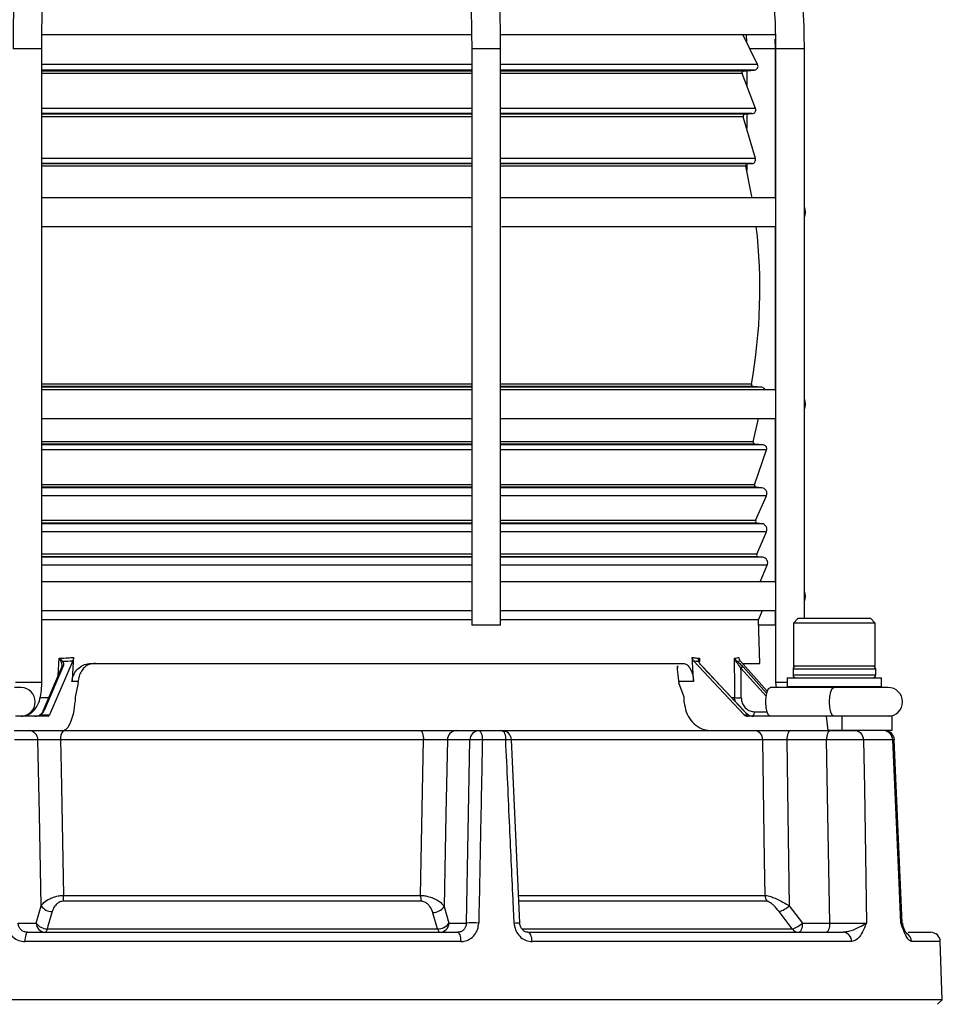
# Model space of a CAD drawing. Units: millimetres. Extents: x 5 to 836, y 5 to 589.
# Drawn here: x 336 to 384, y 178 to 230 of the extents above; entities that cross this region are included whole.
import ezdxf

# ---------------------------------------------------------------- set-up
doc = ezdxf.new("R2010")
doc.units = ezdxf.units.MM
doc.header["$PDSIZE"] = -1
doc.layers.add('DIMENSIONS', color=7, linetype='Continuous')
doc.styles.add('SLDTEXTSTYLE1', font='GOTHIC.TTF', dxfattribs={"width": 0.913})
doc.dimstyles.new('SLDDIMSTYLE1', dxfattribs={"dimtxt": 5.291667, "dimasz": 5.291667, "dimexe": 0, "dimexo": 0.0625, "dimgap": 1.322917, "dimtad": 1, "dimdec": 1, "dimlfac": 2, "dimrnd": 1e-09, "dimzin": 4, "dimdsep": 46, "dimtxsty": 'SLDTEXTSTYLE1', "dimsah": 1, "dimcen": 0.09, "dimadec": 0, "dimazin": 1, "dimtfac": 1, "dimtdec": 1, "dimtofl": 0, "dimtmove": 0, "dimatfit": 3, "dimfxl": 1, "dimfrac": 2, "dimtolj": 1, "dimtzin": 12, "dimarcsym": 0})

# ---------------------------------------------------------------- blocks, each defined once
blk = doc.blocks.new('_D_1')
at = {"layer": 'Defpoints', "color": 0}
for p in [(341.704, 259.536), (266.852, 117.051), (279.352, 117.051)]:
    blk.add_point(p, dxfattribs=at)
at = {"layer": 'DIMENSIONS', "color": 0, "lineweight": -2}
for p, q in [((341.641, 259.536), (266.852, 259.536)), ((266.852, 254.244), (266.852, 122.342)), ((279.289, 117.051), (266.852, 117.051))]:
    blk.add_line(p, q, dxfattribs=at)
at = {"layer": 'DIMENSIONS', "color": 0}
for points in [[(267.734, 254.244), (265.97, 254.244), (266.852, 259.536)], [(265.97, 122.342), (267.734, 122.342), (266.852, 117.051)]]:
    blk.add_solid(points, dxfattribs=at)
at = {"layer": 'DIMENSIONS', "color": 0, "insert": (258.671, 188.293), "char_height": 5.29167, "attachment_point": 2, "rotation": 90, "style": 'SLDTEXTSTYLE1'}
blk.add_mtext('\\A1;285.0 [11.22]', dxfattribs=at)

msp = doc.modelspace()

# ---------------------------------------------------------------- linework, layer by layer
at = {"color": 0, "linetype": 'Continuous', "lineweight": 25}
for p, q in [((337.478, 228.801), (359.866, 228.801)), ((361.39, 228.801), (375.674, 228.801)), ((374.732, 227.237), (373.961, 228.801)), ((374.143, 228.801), (374.153, 228.411)), ((375.663, 228.051), (375.654, 228.557)), ((337.484, 228.051), (335.984, 228.051)), ((337.484, 195.051), (337.484, 228.051)), ((359.854, 228.051), (359.854, 198.051)), ((361.354, 228.051), (359.854, 228.051)), ((361.354, 198.051), (361.354, 228.051)), ((375.663, 228.051), (374.331, 228.051)), ((375.663, 220.301), (375.663, 228.051)), ((375.669, 228.051), (375.669, 195.051)), ((377.169, 228.051), (375.669, 228.051)), ((377.169, 198.401), (377.169, 228.051)), ((359.854, 227.237), (337.484, 227.237)), ((374.732, 227.237), (361.354, 227.237)), ((359.854, 226.95), (337.484, 226.95)), ((359.854, 226.9), (337.484, 226.9)), ((359.854, 226.765), (337.484, 226.765)), ((374.57, 226.95), (361.354, 226.95)), ((374.008, 226.9), (361.354, 226.9)), ((373.924, 226.765), (361.354, 226.765)), ((374.626, 224.955), (373.924, 226.765)), ((374.008, 226.9), (374.57, 226.95)), ((374.163, 226.914), (374.163, 226.149)), ((359.854, 224.955), (337.484, 224.955)), ((359.854, 224.684), (337.484, 224.684)), ((359.854, 224.65), (337.484, 224.65)), ((374.626, 224.955), (361.354, 224.955)), ((374.457, 224.684), (361.354, 224.684)), ((374.076, 224.65), (361.354, 224.65)), ((374.076, 224.65), (374.457, 224.684)), ((374.163, 224.658), (374.163, 223.92)), ((359.854, 224.523), (337.484, 224.523)), ((373.989, 224.523), (361.354, 224.523)), ((374.619, 222.339), (373.989, 224.523)), ((359.854, 222.339), (337.484, 222.339)), ((359.854, 222.084), (337.484, 222.084)), ((359.854, 222.063), (337.484, 222.063)), ((374.619, 222.339), (361.354, 222.339)), ((374.444, 222.084), (361.354, 222.084)), ((374.202, 222.063), (361.354, 222.063)), ((374.163, 222.052), (374.163, 221.723)), ((374.202, 222.063), (374.444, 222.084)), ((359.854, 221.941), (337.484, 221.941)), ((374.113, 221.941), (361.354, 221.941)), ((359.854, 220.301), (337.484, 220.301)), ((375.669, 220.301), (361.359, 220.301)), ((337.484, 218.801), (359.854, 218.801)), ((361.408, 218.801), (375.669, 218.801)), ((375.663, 210.301), (375.663, 218.801)), ((359.854, 210.591), (337.484, 210.591)), ((359.854, 210.474), (337.484, 210.474)), ((359.854, 210.435), (337.484, 210.435)), ((359.854, 210.301), (337.484, 210.301)), ((374.409, 210.591), (361.354, 210.591)), ((374.499, 210.474), (361.354, 210.474)), ((374.94, 210.435), (361.354, 210.435)), ((375.669, 210.301), (361.354, 210.301)), ((374.94, 210.435), (374.499, 210.474)), ((337.484, 208.801), (359.854, 208.801)), ((361.354, 208.801), (375.669, 208.801)), ((374.501, 207.596), (374.787, 208.801)), ((375.663, 200.301), (375.663, 208.801)), ((359.854, 207.596), (337.484, 207.596)), ((359.854, 207.474), (337.484, 207.474)), ((359.854, 207.436), (337.484, 207.436)), ((359.854, 207.171), (337.484, 207.171)), ((374.501, 207.596), (361.354, 207.596)), ((374.589, 207.474), (361.354, 207.474)), ((375.025, 207.436), (361.354, 207.436)), ((375.196, 207.171), (361.354, 207.171)), ((374.572, 205.356), (375.196, 207.171)), ((375.025, 207.436), (374.589, 207.474)), ((359.854, 205.356), (337.484, 205.356)), ((359.854, 205.224), (337.484, 205.224)), ((359.854, 205.199), (337.484, 205.199)), ((374.572, 205.356), (361.354, 205.356)), ((374.657, 205.224), (361.354, 205.224)), ((374.944, 205.199), (361.354, 205.199)), ((374.944, 205.199), (374.657, 205.224)), ((359.854, 204.78), (337.484, 204.78)), ((375.193, 204.78), (361.354, 204.78)), ((374.631, 203.488), (375.193, 204.78)), ((359.854, 203.488), (337.484, 203.488)), ((359.854, 203.349), (337.484, 203.349)), ((359.854, 203.329), (337.484, 203.329)), ((374.631, 203.488), (361.354, 203.488)), ((374.714, 203.349), (361.354, 203.349)), ((374.945, 203.329), (361.354, 203.329)), ((374.945, 203.329), (374.714, 203.349)), ((359.854, 202.91), (337.484, 202.91)), ((375.194, 202.91), (361.354, 202.91)), ((374.684, 201.738), (375.194, 202.91)), ((359.854, 201.738), (337.484, 201.738)), ((359.854, 201.599), (337.484, 201.599)), ((359.854, 201.58), (337.484, 201.58)), ((374.684, 201.738), (361.354, 201.738)), ((374.767, 201.599), (361.354, 201.599)), ((374.985, 201.58), (361.354, 201.58)), ((374.985, 201.58), (374.767, 201.599)), ((359.854, 201.161), (337.484, 201.161)), ((375.234, 201.161), (361.354, 201.161)), ((374.859, 200.301), (375.234, 201.161)), ((359.854, 200.301), (337.484, 200.301)), ((375.669, 200.301), (361.354, 200.301)), ((337.484, 198.801), (359.854, 198.801)), ((361.354, 198.801), (375.669, 198.801)), ((374.778, 198.323), (374.985, 198.801)), ((375.663, 198.051), (375.663, 198.801)), ((359.854, 198.323), (337.484, 198.323)), ((361.354, 198.051), (359.854, 198.051)), ((374.778, 198.323), (361.354, 198.323)), ((374.846, 196.051), (374.778, 198.323)), ((375.663, 198.051), (374.786, 198.051)), ((376.851, 198.401), (376.601, 198.151)), ((376.601, 198.151), (376.601, 195.901)), ((377.912, 198.151), (376.601, 198.151)), ((376.851, 198.401), (378.008, 198.401)), ((380.851, 198.151), (377.912, 198.151)), ((378.008, 198.401), (380.601, 198.401)), ((380.851, 198.151), (380.601, 198.401)), ((380.851, 195.901), (380.851, 198.151)), ((339.094, 196.191), (337.888, 193.375)), ((338.33, 195.418), (338.386, 196.322)), ((340.035, 196.051), (370.871, 196.051)), ((369.002, 196.051), (369.002, 196.051)), ((370.558, 195.926), (370.562, 195.797)), ((371.404, 196.191), (374.041, 193.375)), ((371.685, 196.173), (371.69, 196.12)), ((371.7, 196.322), (371.71, 196.137)), ((373.816, 196.191), (375.235, 194.608)), ((374.004, 196.051), (374.846, 196.051)), ((380.851, 195.901), (376.601, 195.901)), ((338.509, 195.836), (337.54, 193.572)), ((338.577, 195.867), (337.608, 193.603)), ((374.001, 193.603), (371.88, 195.867)), ((374.009, 193.601), (371.888, 195.865)), ((375.174, 194.344), (373.867, 195.802)), ((373.972, 195.867), (375.202, 194.495)), ((376.576, 195.751), (376.576, 195.451)), ((380.876, 195.751), (376.576, 195.751)), ((376.576, 195.451), (380.876, 195.451)), ((380.876, 195.451), (380.876, 195.751)), ((337.484, 195.051), (336.112, 195.051)), ((339.369, 195.103), (339.052, 195.103)), ((339.366, 195.041), (339.224, 194.301)), ((339.366, 195.041), (339.369, 195.103)), ((370.634, 195.103), (370.636, 195.041)), ((371.399, 195.103), (370.634, 195.103)), ((370.906, 194.301), (370.636, 195.041)), ((375.669, 195.051), (375.693, 194.801)), ((376.263, 195.051), (375.669, 195.051)), ((376.263, 195.301), (376.263, 194.851)), ((376.263, 195.301), (381.188, 195.301)), ((376.263, 194.851), (376.313, 194.801)), ((376.263, 194.851), (381.188, 194.851)), ((381.138, 194.801), (381.188, 194.851)), ((381.188, 194.851), (381.188, 195.301)), ((336.41, 194.801), (336.062, 194.801)), ((376.893, 194.801), (375.397, 194.801)), ((379.439, 194.801), (376.893, 194.801)), ((381.522, 194.801), (379.439, 194.801)), ((337.369, 194.271), (337.839, 194.271)), ((373.382, 194.271), (373.552, 194.271)), ((337.427, 193.375), (337.888, 193.375)), ((374.041, 193.375), (374.252, 193.375)), ((374.568, 193.538), (375.22, 193.538)), ((337.817, 193.301), (336.113, 193.301)), ((378.32, 193.301), (374.208, 193.301)), ((378.398, 192.551), (378.32, 193.301)), ((379.117, 193.301), (378.32, 193.301)), ((379.117, 193.301), (379.117, 192.551)), ((381.726, 193.301), (379.117, 193.301)), ((381.726, 192.551), (381.726, 193.301)), ((336.051, 192.551), (338.557, 192.551)), ((338.588, 192.551), (357.182, 192.551)), ((359.05, 192.551), (360.224, 192.551)), ((360.224, 192.551), (361.426, 192.551)), ((361.426, 192.551), (374.567, 192.551)), ((374.567, 192.551), (378.398, 192.551)), ((379.117, 192.551), (378.398, 192.551)), ((381.726, 192.551), (379.117, 192.551)), ((337.278, 192.068), (336.062, 192.068)), ((357.343, 192.068), (338.459, 192.068)), ((359.762, 192.068), (358.589, 192.068)), ((361.625, 192.068), (360.407, 192.068)), ((362.351, 182.538), (361.919, 192.073)), ((375, 192.068), (361.942, 192.068)), ((378.32, 192.068), (376.248, 192.068)), ((381.762, 192.068), (380.246, 192.068)), ((382.25, 182.529), (381.832, 192.072)), ((357.227, 183.669), (338.59, 183.669)), ((338.619, 183.973), (357.19, 183.973)), ((362.312, 183.973), (375.124, 183.973)), ((375.224, 183.669), (362.323, 183.669)), ((337.195, 182.533), (337.456, 183.433)), ((358.417, 183.392), (358.665, 182.533)), ((376.375, 183.433), (377.063, 182.533)), ((336.252, 182.533), (337.195, 182.533)), ((336.74, 182.051), (359.115, 182.051)), ((337.759, 182.229), (358.077, 182.229)), ((358.665, 182.533), (359.579, 182.533)), ((362.495, 182.229), (376.538, 182.229)), ((362.779, 182.051), (379.185, 182.051)), ((377.063, 182.533), (378.483, 182.533)), ((382.565, 182.051), (383.738, 182.051)), ((359.281, 181.568), (336.603, 181.568)), ((379.623, 181.568), (362.995, 181.568)), ((384.238, 181.568), (382.748, 181.568)), ((384.343, 178.542), (384.238, 181.568)), ((384.343, 178.542), (309.36, 178.542)), ((384.102, 178.301), (384.343, 178.542))]:
    msp.add_line(p, q, dxfattribs=at)
at = {"color": 0, "linetype": 'Continuous', "lineweight": 25, "flags": 128}
for points in [[(374.446, 220.301), (374.403, 220.542), (374.113, 221.941)], [(373.552, 194.271), (373.546, 194.77), (373.527, 196.322)], [(371.88, 195.867), (371.886, 195.867), (371.888, 195.865)], [(375.397, 193.301), (375.304, 193.358), (375.226, 193.52), (375.173, 193.764), (375.155, 194.051), (375.173, 194.338), (375.226, 194.581), (375.304, 194.744), (375.397, 194.801)], [(378.709, 193.301), (378.616, 193.358), (378.537, 193.52), (378.485, 193.764), (378.466, 194.051), (378.485, 194.338), (378.537, 194.581), (378.616, 194.744), (378.709, 194.801), (378.709, 194.801)], [(337.385, 193.375), (337.387, 193.38), (337.389, 193.384), (337.393, 193.386), (337.398, 193.387), (337.404, 193.386), (337.411, 193.384), (337.419, 193.38), (337.427, 193.375)], [(374.001, 193.603), (374.007, 193.602), (374.009, 193.601)], [(357.182, 192.551), (357.213, 192.542), (357.242, 192.514), (357.27, 192.47), (357.294, 192.41), (357.314, 192.338), (357.329, 192.254), (357.339, 192.163), (357.343, 192.068)], [(360.224, 192.551), (360.259, 192.542), (360.293, 192.514), (360.324, 192.47), (360.351, 192.41), (360.374, 192.338), (360.391, 192.254), (360.402, 192.163), (360.407, 192.068)], [(361.426, 192.551), (361.464, 192.542), (361.501, 192.514), (361.535, 192.47), (361.565, 192.41), (361.589, 192.338), (361.608, 192.254), (361.62, 192.163), (361.625, 192.068)], [(376.439, 192.551), (376.402, 192.542), (376.367, 192.514), (376.335, 192.47), (376.306, 192.41), (376.282, 192.338), (376.264, 192.254), (376.252, 192.163), (376.248, 192.068)], [(378.511, 192.551), (378.475, 192.542), (378.439, 192.514), (378.407, 192.47), (378.378, 192.41), (378.354, 192.338), (378.336, 192.254), (378.325, 192.163), (378.32, 192.068)], [(337.456, 183.433), (337.357, 188.203), (337.278, 192.068)], [(338.459, 192.068), (338.489, 190.553), (338.619, 183.973)], [(357.19, 183.973), (357.225, 185.799), (357.343, 192.068)], [(358.589, 192.068), (358.513, 188.207), (358.417, 183.392)], [(359.579, 182.533), (359.671, 187.284), (359.762, 192.068)], [(361.925, 192.073), (361.925, 192.073), (361.925, 192.073)], [(375.124, 183.973), (375.096, 185.799), (375, 192.068)], [(376.248, 192.068), (376.305, 188.203), (376.375, 183.433)], [(378.483, 182.533), (378.402, 187.257), (378.32, 192.068)], [(380.246, 192.068), (380.287, 189.554), (380.403, 182.533)], [(382.184, 182.533), (382.073, 185.047), (381.762, 192.068)], [(338.019, 183.129), (337.798, 182.364), (337.759, 182.229)], [(358.077, 182.229), (357.856, 182.995), (357.83, 183.088)], [(376.538, 182.229), (375.954, 182.994), (375.851, 183.129)], [(362.062, 182.533), (362.145, 182.536), (362.218, 182.538), (362.278, 182.54), (362.322, 182.54), (362.349, 182.54), (362.358, 182.538), (362.358, 182.538)], [(336.74, 182.051), (336.714, 182.042), (336.689, 182.014), (336.665, 181.97), (336.645, 181.91), (336.628, 181.838), (336.615, 181.754), (336.606, 181.663), (336.603, 181.568)], [(337.759, 182.229), (337.749, 182.19), (337.738, 182.154), (337.726, 182.123), (337.713, 182.098), (337.7, 182.077), (337.686, 182.063), (337.671, 182.054), (337.657, 182.051)], [(358.077, 182.229), (358.09, 182.19), (358.103, 182.154), (358.118, 182.123), (358.134, 182.098), (358.15, 182.077), (358.168, 182.063), (358.185, 182.054), (358.203, 182.051)], [(359.115, 182.051), (359.147, 182.042), (359.177, 182.014), (359.206, 181.97), (359.231, 181.91), (359.251, 181.838), (359.267, 181.754), (359.277, 181.663), (359.281, 181.568)], [(362.995, 181.568), (362.989, 181.663), (362.976, 181.754), (362.956, 181.838), (362.929, 181.91), (362.897, 181.97), (362.86, 182.014), (362.82, 182.042), (362.779, 182.051)], [(377.063, 182.533), (377.058, 182.438), (377.046, 182.347), (377.028, 182.264), (377.005, 182.191), (376.976, 182.131), (376.943, 182.087), (376.908, 182.06), (376.872, 182.051)], [(378.483, 182.533), (378.478, 182.438), (378.466, 182.347), (378.448, 182.264), (378.424, 182.191), (378.396, 182.131), (378.363, 182.087), (378.328, 182.06), (378.292, 182.051)]]:
    msp.add_lwpolyline(points, dxfattribs=at)
at = {"color": 0, "linetype": 'Continuous', "lineweight": 25}
for centre, radius, start, end in [((374.553, 227.149), 0.2, 275, 26.2577), ((374.017, 226.801), 0.1, 95, 201.2196), ((374.085, 224.551), 0.1, 95, 196.0863), ((374.44, 224.883), 0.2, 275, 21.2196), ((374.21, 221.963), 0.1, 95, 193.1917), ((374.427, 222.284), 0.2, 275, 16.0863), ((376.477, 219.551), 0.75, 337.2829, 22.7171), ((346.852, 215.551), 28, 349.7973, 6.6654), ((374.507, 210.573), 0.1, 169.7973, 265), ((374.923, 210.236), 0.2, 18.9295, 85), ((376.477, 209.551), 0.75, 337.2829, 22.7171), ((374.598, 207.573), 0.1, 166.622, 265), ((375.007, 207.236), 0.2, 341.0115, 85), ((374.666, 205.323), 0.1, 161.0115, 265), ((374.918, 204.9), 0.3, 336.4836, 85), ((374.723, 203.448), 0.1, 156.4836, 265), ((374.919, 203.03), 0.3, 336.4836, 85), ((374.776, 201.698), 0.1, 156.4836, 265), ((374.959, 201.281), 0.3, 336.4836, 85), ((376.477, 199.551), 0.75, 337.2829, 22.7171), ((338.565, 195.803), 0.0648, 79.1639, 149.661), ((338.629, 196.048), 0.126, 114.6032, 156.5974), ((371.63, 196.107), 0.0636, 1.6056, 60.8321), ((373.566, 196.154), 0.096, 324.2755, 4.9486), ((376.726, 195.751), 0.15, 90, 180), ((380.726, 195.751), 0.15, 0, 90), ((374.009, 195.689), 0.182, 101.8563, 141.5821), ((376.726, 195.451), 0.15, 180, 270), ((380.726, 195.451), 0.15, 270, 0), ((336.383, 194.051), 0.751, 272.1294, 87.8706), ((381.522, 194.051), 0.75, 270, 90), ((373.758, 196.645), 2.383, 265.0372, 273.0615), ((337.583, 193.554), 0.0468, 158.0726, 200.8134), ((337.596, 193.539), 0.0648, 79.1639, 149.661), ((374.241, 193.375), 0.0114, 357.6903, 108.0646), ((374.32, 193.495), 0.252, 310.0599, 9.8281), ((336.797, 192.071), 0.481, 359.7175, 87.7474), ((339.019, 192.177), 0.57, 139.0692, 191.0037), ((359.069, 192.071), 0.481, 92.2526, 180.2825), ((360.243, 192.071), 0.481, 92.2526, 180.2825), ((361.426, 192.051), 0.5, 2.5989, 90), ((374.533, 192.085), 0.467, 357.9803, 85.7664), ((379.77, 192.076), 0.475, 359.065, 87.0336), ((381.277, 192.066), 0.485, 0.2918, 88.3484), ((381.348, 192.051), 0.5, 2.4982, 90), ((360.085, 185.046), 7.029, 87.3719, 92.6281), ((361.835, 188.668), 3.407, 88.4727, 93.5214), ((337.028, 183.973), 1.591, 348.9889, 0.0039), ((358.469, 183.973), 1.279, 180.0256, 193.7725), ((375.671, 183.985), 0.548, 181.3212, 215.2949), ((338.019, 183.803), 0.674, 213.3075, 269.9702), ((357.85, 183.768), 0.681, 268.2848, 326.422), ((375.536, 184.277), 1.19, 285.3656, 314.857), ((359.9, 175.494), 7.046, 87.3951, 92.6049), ((337.676, 182.531), 0.481, 179.7175, 267.7474), ((337.759, 182.904), 0.674, 213.3169, 270.0182), ((358.098, 182.91), 0.681, 268.2761, 326.421), ((358.184, 182.531), 0.481, 272.2526, 0.2825), ((376.224, 183.376), 1.189, 285.3239, 314.8658), ((376.88, 182.466), 0.415, 214.7316, 268.8848), ((379.154, 181.582), 0.47, 358.3045, 86.1563), ((382.765, 182.551), 0.5, 181.8927, 200.7181), ((383.738, 181.551), 0.5, 2, 90), ((382.247, 181.556), 0.501, 1.3858, 62.6626)]:
    msp.add_arc(centre, radius, start, end, dxfattribs=at)
for centre, major_axis, ratio, start_param, end_param in [((346.631, 223.865), (22.094, 22.923), 0.706047, 3.781641, 3.801353), ((323.061, -355.306), (41.269, 852.104), 0.016347, 0.867398, 0.869333), ((356.706, -355.306), (-17.116, 852.104), 0.039542, 5.413849, 5.415785), ((347.448, 223.865), (-26.706, 27.063), 0.225875, 2.860044, 2.879756), ((347.474, 223.865), (-26.991, 27.336), 0.172025, 3.015872, 3.035584), ((337.153, -337.972), (17.011, 846.874), 0.039542, 5.392771, 5.395107), ((337.465, -57.808), (29.302, 604.961), 0.018953, 1.141863, 1.142364), ((350.74, -57.808), (-12.158, 604.961), 0.045847, 5.140818, 5.141319), ((337.12, 193.551), (0.431, 0), 0.58006, 4.712389, 5.503743), ((337.12, 193.551), (0.372, 0), 0.67198, 4.712389, 5.503743), ((337.309, 193.551), (0.245, 0.205), 0.58326, 4.540266, 5.267348), ((337.285, 193.621), (0.299, 0.286), 0.676001, 4.548375, 5.275457), ((337.829, 193.551), (0.014, 0.25), 0.382103, 3.163729, 3.955083), ((374.134, 193.621), (0.345, -0.341), 0.22371, 4.54219, 5.269272), ((374.202, 193.551), (-0.038, 0.248), 0.921929, 2.209742, 3.001096), ((374.525, 193.551), (0.436, 0), 0.57309, 3.921035, 4.712389), ((374.525, 193.551), (0.384, 0), 0.650673, 3.921035, 4.712389)]:
    msp.add_ellipse(centre, major_axis=major_axis, ratio=ratio, start_param=start_param, end_param=end_param, dxfattribs=at)
for points, knots in [([(341.704, 259.536), (341.35, 259.46), (340.334, 259.242), (338.678, 258.763), (336.757, 258.051), (334.885, 257.19), (333.073, 256.185), (331.328, 255.041), (329.66, 253.764), (328.077, 252.36), (326.586, 250.835), (325.196, 249.198), (323.912, 247.457), (322.742, 245.619), (321.69, 243.695), (320.763, 241.693), (319.965, 239.623), (319.299, 237.497), (318.77, 235.323), (318.379, 233.114), (318.13, 230.88), (318.046, 229.187), (318.042, 228.244), (318.041, 228.051)], [0, 0, 0, 0, 0.026907, 0.077331, 0.127767, 0.178214, 0.228674, 0.279147, 0.329634, 0.380136, 0.430652, 0.481182, 0.531724, 0.582277, 0.63284, 0.683411, 0.73399, 0.784575, 0.835165, 0.885759, 0.936357, 0.986958, 1, 1, 1, 1]), ([(344.683, 259.455), (344.54, 259.37), (344.135, 259.129), (343.491, 258.612), (342.757, 257.861), (342.047, 256.955), (341.364, 255.903), (340.712, 254.712), (340.096, 253.391), (339.516, 251.947), (338.975, 250.389), (338.473, 248.724), (338.013, 246.959), (337.597, 245.103), (337.224, 243.164), (336.899, 241.152), (336.62, 239.076), (336.39, 236.947), (336.21, 234.774), (336.082, 232.569), (336, 230.324), (335.989, 228.814), (335.984, 228.051)], [0, 0, 0, 0, 0.027153, 0.076987, 0.127683, 0.179193, 0.231032, 0.282865, 0.334571, 0.386129, 0.43755, 0.488854, 0.540061, 0.59119, 0.642256, 0.693273, 0.74425, 0.795197, 0.84612, 0.897026, 0.947921, 1, 1, 1, 1]), ([(361.354, 228.051), (361.352, 228.444), (361.347, 229.585), (361.284, 231.471), (361.143, 233.693), (360.932, 235.887), (360.653, 238.044), (360.307, 240.151), (359.895, 242.2), (359.42, 244.18), (358.884, 246.081), (358.287, 247.895), (357.634, 249.613), (356.927, 251.226), (356.167, 252.727), (355.358, 254.108), (354.503, 255.362), (353.605, 256.483), (352.667, 257.462), (351.694, 258.294), (350.712, 258.957), (350.003, 259.321), (349.633, 259.475), (349.587, 259.494)], [0, 0, 0, 0, 0.02677, 0.077613, 0.128468, 0.179332, 0.230209, 0.281104, 0.332024, 0.382975, 0.433962, 0.484994, 0.536078, 0.587221, 0.638428, 0.689704, 0.741043, 0.792426, 0.843793, 0.895048, 0.946048, 0.993338, 1, 1, 1, 1]), ([(377.169, 228.051), (377.164, 228.449), (377.152, 229.597), (377.017, 231.491), (376.715, 233.72), (376.263, 235.92), (375.667, 238.081), (374.928, 240.193), (374.051, 242.245), (373.039, 244.227), (371.898, 246.129), (370.633, 247.941), (369.25, 249.656), (367.757, 251.263), (366.16, 252.756), (364.469, 254.126), (362.69, 255.368), (360.833, 256.475), (358.907, 257.441), (356.922, 258.262), (354.886, 258.933), (353.323, 259.327), (352.443, 259.501), (352.261, 259.537)], [0, 0, 0, 0, 0.026856, 0.077403, 0.127957, 0.178511, 0.229064, 0.279615, 0.330163, 0.380709, 0.431251, 0.481789, 0.532321, 0.582848, 0.633368, 0.683882, 0.734389, 0.784889, 0.835382, 0.885867, 0.936347, 0.98682, 1, 1, 1, 1]), ([(319.541, 228.051), (319.544, 228.432), (319.556, 229.544), (319.682, 231.383), (319.965, 233.555), (320.389, 235.697), (320.949, 237.801), (321.644, 239.854), (322.468, 241.845), (323.418, 243.766), (324.49, 245.605), (325.677, 247.353), (326.973, 249.002), (328.372, 250.542), (329.866, 251.966), (331.448, 253.267), (333.109, 254.438), (334.842, 255.472), (336.637, 256.365), (338.485, 257.11), (340.276, 257.683), (341.459, 257.945), (342, 258.066)], [0, 0, 0, 0, 0.026898, 0.078485, 0.130079, 0.181672, 0.233267, 0.284863, 0.336461, 0.388064, 0.439672, 0.491286, 0.542909, 0.594543, 0.646188, 0.697848, 0.749523, 0.801215, 0.852925, 0.904653, 0.956399, 1, 1, 1, 1]), ([(337.484, 228.051), (337.486, 228.437), (337.49, 229.559), (337.535, 231.412), (337.637, 233.595), (337.79, 235.75), (337.991, 237.864), (338.241, 239.928), (338.537, 241.929), (338.878, 243.858), (339.261, 245.703), (339.685, 247.456), (340.147, 249.107), (340.643, 250.646), (341.171, 252.066), (341.726, 253.358), (342.304, 254.516), (342.899, 255.532), (343.507, 256.403), (344.12, 257.126), (344.723, 257.69), (345.153, 257.996), (345.379, 258.125), (345.415, 258.146)], [0, 0, 0, 0, 0.0269624, 0.0782415, 0.1295236, 0.1807958, 0.2320532, 0.2832898, 0.3344992, 0.3856739, 0.4368047, 0.4878807, 0.5388887, 0.5898127, 0.6406336, 0.6913291, 0.7418756, 0.7922518, 0.8424499, 0.8924992, 0.9425038, 0.9907168, 1, 1, 1, 1]), ([(349.017, 258.107), (349.168, 258.041), (349.616, 257.845), (350.358, 257.404), (351.233, 256.734), (352.089, 255.917), (352.92, 254.96), (353.724, 253.864), (354.496, 252.636), (355.231, 251.279), (355.925, 249.802), (356.574, 248.21), (357.173, 246.512), (357.72, 244.718), (358.21, 242.835), (358.641, 240.875), (359.01, 238.847), (359.315, 236.762), (359.555, 234.631), (359.726, 232.466), (359.834, 230.269), (359.848, 228.793), (359.854, 228.051)], [0, 0, 0, 0, 0.0266714, 0.0789298, 0.1306173, 0.1818305, 0.2327909, 0.2836482, 0.3344876, 0.3853481, 0.4362588, 0.4872307, 0.5382647, 0.589357, 0.6405013, 0.6916904, 0.7429173, 0.7941752, 0.8454578, 0.8967592, 0.9480741, 1, 1, 1, 1]), ([(351.979, 258.064), (352.331, 257.992), (353.362, 257.782), (355.048, 257.317), (357.016, 256.619), (358.93, 255.771), (360.783, 254.78), (362.563, 253.65), (364.261, 252.388), (365.869, 251), (367.379, 249.494), (368.783, 247.876), (370.073, 246.156), (371.243, 244.342), (372.286, 242.444), (373.198, 240.472), (373.973, 238.435), (374.608, 236.345), (375.1, 234.211), (375.444, 232.046), (375.637, 229.988), (375.659, 228.654), (375.669, 228.051)], [0, 0, 0, 0, 0.026853, 0.078595, 0.130342, 0.182084, 0.23382, 0.285548, 0.337269, 0.388982, 0.440687, 0.492385, 0.544075, 0.595758, 0.647434, 0.699105, 0.750771, 0.802432, 0.85409, 0.905744, 0.957396, 1, 1, 1, 1]), ([(338.386, 196.322), (338.545, 196.329), (338.792, 196.339), (339.041, 196.355), (339.131, 196.361)], [0, 0, 0, 0, 0.641958, 1, 1, 1, 1]), ([(338.514, 196.098), (338.512, 196.102), (338.502, 196.124), (338.471, 196.184), (338.428, 196.256), (338.394, 196.309), (338.386, 196.322), (338.386, 196.322)], [0, 0, 0, 0, 0.062359, 0.316832, 0.842401, 0.990707, 1, 1, 1, 1]), ([(338.386, 196.322), (338.386, 196.322), (338.398, 196.313), (338.447, 196.275), (338.509, 196.223), (338.558, 196.181), (338.573, 196.166), (338.577, 196.163)], [0, 0, 0, 0, 0.009276, 0.157747, 0.683426, 0.937709, 1, 1, 1, 1]), ([(338.509, 195.802), (338.524, 195.862), (338.551, 195.965), (338.525, 196.059), (338.514, 196.098)], [0, 0, 0, 0, 0.577743, 1, 1, 1, 1]), ([(338.577, 196.163), (338.593, 196.123), (338.632, 196.032), (338.597, 195.927), (338.577, 195.867)], [0, 0, 0, 0, 0.431809, 1, 1, 1, 1]), ([(339.052, 195.103), (339.07, 195.215), (339.105, 195.437), (339.289, 195.727), (339.548, 195.94), (339.813, 196.039), (339.979, 196.048), (340.035, 196.051)], [0, 0, 0, 0, 0.220569, 0.441103, 0.662572, 0.885625, 1, 1, 1, 1]), ([(339.131, 196.361), (339.127, 196.33), (339.121, 196.271), (339.105, 196.217), (339.095, 196.194), (339.094, 196.191)], [0, 0, 0, 0, 0.4937636, 0.9446843, 1, 1, 1, 1]), ([(339.779, 195.918), (339.724, 195.867), (339.612, 195.765), (339.463, 195.522), (339.387, 195.292), (339.373, 195.148), (339.369, 195.103)], [0, 0, 0, 0, 0.285678, 0.570777, 0.867726, 1, 1, 1, 1]), ([(340.268, 196.051), (340.156, 196.041), (339.984, 196.026), (339.832, 195.946), (339.779, 195.918)], [0, 0, 0, 0, 0.652919, 1, 1, 1, 1]), ([(370.634, 195.103), (370.626, 195.212), (370.61, 195.429), (370.565, 195.709), (370.557, 195.856), (370.568, 195.911), (370.57, 195.918)], [0, 0, 0, 0, 0.322683, 0.645874, 0.953659, 1, 1, 1, 1]), ([(370.871, 196.051), (370.93, 196.039), (371.047, 196.017), (371.203, 195.842), (371.322, 195.584), (371.383, 195.32), (371.395, 195.155), (371.399, 195.103)], [0, 0, 0, 0, 0.224949, 0.449933, 0.673921, 0.896245, 1, 1, 1, 1]), ([(371.332, 196.361), (371.412, 196.351), (371.537, 196.336), (371.657, 196.326), (371.7, 196.322)], [0, 0, 0, 0, 0.641958, 1, 1, 1, 1]), ([(371.404, 196.191), (371.384, 196.216), (371.346, 196.265), (371.337, 196.329), (371.332, 196.361)], [0, 0, 0, 0, 0.493928, 1, 1, 1, 1]), ([(371.661, 196.163), (371.659, 196.189), (371.656, 196.238), (371.684, 196.295), (371.7, 196.322), (371.7, 196.322)], [0, 0, 0, 0, 0.51866, 0.990713, 1, 1, 1, 1]), ([(371.88, 195.867), (371.826, 195.927), (371.732, 196.032), (371.682, 196.123), (371.661, 196.163)], [0, 0, 0, 0, 0.568191, 1, 1, 1, 1]), ([(371.7, 196.322), (371.7, 196.322), (371.689, 196.284), (371.676, 196.231), (371.683, 196.185), (371.685, 196.173)], [0, 0, 0, 0, 0.014211, 0.734786, 1, 1, 1, 1]), ([(373.527, 196.322), (373.576, 196.329), (373.653, 196.339), (373.725, 196.355), (373.751, 196.361)], [0, 0, 0, 0, 0.641958, 1, 1, 1, 1]), ([(373.644, 196.098), (373.64, 196.102), (373.621, 196.124), (373.578, 196.184), (373.545, 196.256), (373.53, 196.309), (373.527, 196.322), (373.527, 196.322)], [0, 0, 0, 0, 0.062359, 0.316832, 0.842401, 0.990707, 1, 1, 1, 1]), ([(373.527, 196.322), (373.527, 196.322), (373.531, 196.313), (373.55, 196.275), (373.589, 196.223), (373.637, 196.181), (373.658, 196.166), (373.662, 196.163)], [0, 0, 0, 0, 0.009276, 0.157747, 0.683426, 0.937709, 1, 1, 1, 1]), ([(373.867, 195.802), (373.827, 195.862), (373.759, 195.965), (373.678, 196.059), (373.644, 196.098)], [0, 0, 0, 0, 0.577743, 1, 1, 1, 1]), ([(373.662, 196.163), (373.709, 196.123), (373.818, 196.032), (373.916, 195.927), (373.972, 195.867)], [0, 0, 0, 0, 0.431809, 1, 1, 1, 1]), ([(373.751, 196.361), (373.754, 196.33), (373.761, 196.271), (373.793, 196.217), (373.813, 196.194), (373.816, 196.191)], [0, 0, 0, 0, 0.493764, 0.944684, 1, 1, 1, 1]), ([(336.41, 193.301), (336.53, 193.315), (336.747, 193.342), (337.008, 193.521), (337.196, 193.744), (337.34, 194.037), (337.439, 194.414), (337.48, 194.78), (337.483, 194.993), (337.484, 195.051)], [0, 0, 0, 0, 0.151442, 0.27641, 0.40383, 0.550971, 0.742675, 0.931047, 1, 1, 1, 1]), ([(338.557, 192.551), (338.623, 192.568), (338.755, 192.601), (338.942, 192.863), (339.092, 193.248), (339.18, 193.661), (339.201, 193.928), (339.209, 194.026)], [0, 0, 0, 0, 0.218572, 0.437123, 0.65604, 0.874443, 1, 1, 1, 1]), ([(370.917, 194.026), (370.94, 193.857), (370.984, 193.52), (371.243, 193.076), (371.61, 192.742), (372.002, 192.573), (372.254, 192.557), (372.348, 192.551)], [0, 0, 0, 0, 0.216444, 0.43284, 0.650406, 0.869099, 1, 1, 1, 1]), ([(373.581, 194.058), (373.578, 194.067), (373.552, 194.134), (373.552, 194.207), (373.552, 194.271)], [0, 0, 0, 0, 0.143717, 1, 1, 1, 1]), ([(373.885, 194.265), (373.888, 194.219), (373.896, 194.088), (373.972, 193.884), (374.127, 193.693), (374.333, 193.563), (374.49, 193.546), (374.568, 193.538)], [0, 0, 0, 0, 0.120586, 0.340522, 0.560585, 0.780284, 1, 1, 1, 1]), ([(336.816, 192.551), (336.835, 192.551), (336.921, 192.551), (337.16, 192.551), (337.586, 192.551), (338.087, 192.551), (338.421, 192.551), (338.588, 192.551)], [0, 0, 0, 0, 0.062659, 0.296914, 0.531196, 0.765601, 1, 1, 1, 1]), ([(357.182, 192.551), (357.257, 192.551), (357.494, 192.551), (357.919, 192.551), (358.4, 192.551), (358.811, 192.551), (358.971, 192.551), (359.05, 192.551)], [0, 0, 0, 0, 0.104733, 0.328452, 0.552214, 0.77611, 1, 1, 1, 1]), ([(374.567, 192.551), (374.591, 192.551), (374.703, 192.551), (374.979, 192.551), (375.439, 192.551), (375.953, 192.551), (376.277, 192.551), (376.439, 192.551)], [0, 0, 0, 0, 0.062659, 0.296914, 0.531196, 0.765601, 1, 1, 1, 1]), ([(378.511, 192.551), (378.619, 192.551), (378.835, 192.551), (379.178, 192.551), (379.484, 192.551), (379.688, 192.551), (379.768, 192.551), (379.795, 192.551)], [0, 0, 0, 0, 0.2223215, 0.4446491, 0.6668416, 0.8889874, 1, 1, 1, 1]), ([(338.459, 192.068), (338.348, 192.07), (338.125, 192.073), (337.791, 192.074), (337.507, 192.073), (337.348, 192.071), (337.29, 192.069), (337.278, 192.068)], [0, 0, 0, 0, 0.234438, 0.46881, 0.70305, 0.937321, 1, 1, 1, 1]), ([(358.589, 192.068), (358.536, 192.07), (358.429, 192.073), (358.156, 192.075), (357.835, 192.074), (357.551, 192.072), (357.393, 192.069), (357.343, 192.068)], [0, 0, 0, 0, 0.223935, 0.447798, 0.671511, 0.895233, 1, 1, 1, 1]), ([(360.407, 192.068), (360.404, 191.896), (360.374, 190.392), (360.312, 187.214), (360.253, 184.208), (360.22, 182.533)], [0, 0, 0, 0, 0.054142, 0.473147, 1, 1, 1, 1]), ([(362.062, 182.533), (362.046, 182.866), (361.97, 184.531), (361.825, 187.709), (361.695, 190.555), (361.625, 192.068)], [0, 0, 0, 0, 0.1047513, 0.5237566, 1, 1, 1, 1]), ([(376.248, 192.068), (376.14, 192.07), (375.923, 192.073), (375.581, 192.074), (375.274, 192.073), (375.09, 192.071), (375.016, 192.069), (375, 192.068)], [0, 0, 0, 0, 0.234438, 0.46881, 0.70305, 0.937321, 1, 1, 1, 1]), ([(380.246, 192.068), (380.206, 192.069), (380.086, 192.072), (379.779, 192.074), (379.32, 192.075), (378.806, 192.073), (378.482, 192.07), (378.32, 192.068)], [0, 0, 0, 0, 0.110997, 0.333142, 0.555357, 0.777699, 1, 1, 1, 1]), ([(381.846, 192.073), (381.846, 192.073), (381.875, 192.072), (381.818, 192.07), (381.762, 192.068)], [0, 0, 0, 0, 0.02225, 1, 1, 1, 1]), ([(337.456, 183.433), (337.497, 183.489), (337.594, 183.619), (337.844, 183.786), (338.132, 183.899), (338.387, 183.959), (338.54, 183.968), (338.619, 183.973)], [0, 0, 0, 0, 0.21175, 0.498151, 0.698935, 0.845009, 1, 1, 1, 1]), ([(338.59, 183.669), (338.55, 183.665), (338.471, 183.658), (338.344, 183.597), (338.2, 183.48), (338.084, 183.313), (338.039, 183.185), (338.019, 183.129)], [0, 0, 0, 0, 0.1295498, 0.258657, 0.4530209, 0.7600379, 1, 1, 1, 1]), ([(357.19, 183.973), (357.247, 183.97), (357.375, 183.964), (357.601, 183.919), (357.86, 183.833), (358.138, 183.685), (358.323, 183.529), (358.396, 183.423), (358.417, 183.392)], [0, 0, 0, 0, 0.1074, 0.24449, 0.419291, 0.615702, 0.888924, 1, 1, 1, 1]), ([(357.83, 183.088), (357.788, 183.195), (357.726, 183.353), (357.563, 183.53), (357.435, 183.618), (357.32, 183.662), (357.255, 183.667), (357.227, 183.669)], [0, 0, 0, 0, 0.427565, 0.629404, 0.793032, 0.911046, 1, 1, 1, 1]), ([(375.124, 183.973), (375.15, 183.971), (375.215, 183.966), (375.368, 183.929), (375.59, 183.85), (375.894, 183.713), (376.166, 183.565), (376.329, 183.462), (376.375, 183.433)], [0, 0, 0, 0, 0.092352, 0.234035, 0.41171, 0.607073, 0.888993, 1, 1, 1, 1]), ([(375.851, 183.129), (375.767, 183.232), (375.645, 183.382), (375.462, 183.547), (375.35, 183.627), (375.27, 183.664), (375.237, 183.668), (375.224, 183.669)], [0, 0, 0, 0, 0.436732, 0.636074, 0.801324, 0.923063, 1, 1, 1, 1]), ([(362.778, 182.052), (362.774, 182.052), (362.723, 182.047), (362.625, 182.078), (362.495, 182.176), (362.404, 182.319), (362.358, 182.449), (362.362, 182.523), (362.362, 182.538)], [0, 0, 0, 0, 0.023245, 0.297287, 0.524185, 0.730358, 0.946908, 1, 1, 1, 1]), ([(335.641, 182.533), (335.645, 182.471), (335.658, 182.298), (335.766, 182.027), (335.983, 181.773), (336.273, 181.601), (336.493, 181.579), (336.603, 181.568)], [0, 0, 0, 0, 0.120948, 0.33812, 0.557149, 0.778295, 1, 1, 1, 1]), ([(336.74, 182.051), (336.683, 182.056), (336.571, 182.067), (336.422, 182.153), (336.313, 182.28), (336.26, 182.416), (336.254, 182.502), (336.252, 182.533)], [0, 0, 0, 0, 0.222542, 0.443388, 0.66182, 0.878832, 1, 1, 1, 1]), ([(359.579, 182.533), (359.574, 182.477), (359.563, 182.366), (359.48, 182.219), (359.359, 182.11), (359.229, 182.057), (359.145, 182.052), (359.115, 182.051)], [0, 0, 0, 0, 0.219497, 0.438798, 0.657836, 0.876922, 1, 1, 1, 1]), ([(359.281, 181.568), (359.341, 181.572), (359.507, 181.581), (359.767, 181.687), (360.012, 181.904), (360.182, 182.197), (360.207, 182.421), (360.22, 182.533)], [0, 0, 0, 0, 0.12358, 0.343695, 0.563192, 0.781932, 1, 1, 1, 1]), ([(362.062, 182.533), (362.068, 182.471), (362.085, 182.296), (362.196, 182.025), (362.408, 181.773), (362.686, 181.601), (362.892, 181.579), (362.995, 181.568)], [0, 0, 0, 0, 0.122498, 0.340513, 0.559345, 0.779376, 1, 1, 1, 1]), ([(378.483, 182.533), (378.645, 182.532), (378.969, 182.528), (379.483, 182.526), (379.942, 182.527), (380.245, 182.53), (380.365, 182.532), (380.403, 182.533)], [0, 0, 0, 0, 0.223647, 0.447251, 0.670711, 0.89416, 1, 1, 1, 1]), ([(380.403, 182.533), (380.402, 182.533), (380.369, 182.507), (380.236, 182.416), (379.932, 182.262), (379.533, 182.09), (379.279, 182.061), (379.185, 182.051)], [0, 0, 0, 0, 0.002988, 0.130107, 0.464279, 0.80143, 1, 1, 1, 1]), ([(380.403, 182.533), (380.402, 182.532), (380.381, 182.481), (380.3, 182.29), (380.138, 181.953), (379.9, 181.63), (379.705, 181.586), (379.623, 181.568)], [0, 0, 0, 0, 0.002239, 0.1077, 0.400593, 0.74995, 1, 1, 1, 1]), ([(382.748, 181.568), (382.698, 181.586), (382.58, 181.63), (382.405, 181.953), (382.273, 182.29), (382.204, 182.481), (382.185, 182.532), (382.184, 182.533)], [0, 0, 0, 0, 0.25005, 0.599407, 0.8923, 0.997761, 1, 1, 1, 1]), ([(382.184, 182.533), (382.209, 182.532), (382.26, 182.531), (382.25, 182.53), (382.244, 182.529)], [0, 0, 0, 0, 0.476248, 1, 1, 1, 1]), ([(382.282, 182.37), (382.276, 182.399), (382.263, 182.452), (382.211, 182.507), (382.185, 182.533), (382.184, 182.533)], [0, 0, 0, 0, 0.531733, 0.989245, 1, 1, 1, 1]), ([(382.488, 181.976), (382.489, 181.975), (382.494, 181.97), (382.453, 182.024), (382.387, 182.151), (382.329, 182.298), (382.297, 182.378)], [0, 0, 0, 0, 0.071284, 0.290667, 0.610349, 1, 1, 1, 1])]:
    msp.add_open_spline(points, degree=3, knots=knots, dxfattribs=at)

# ---------------------------------------------------------------- dimensions: what is measured, and where the dimension line sits
at = {"layer": 'DIMENSIONS', "color": 0}
dim = msp.add_linear_dim(base=(266.852, 117.051), p1=(341.704, 259.536), p2=(279.352, 117.051), angle=90, dimstyle='SLDDIMSTYLE1', dxfattribs=at)
dim.commit()
dim.dimension.update_dxf_attribs({"geometry": '_D_1', "text_midpoint": (266.852, 188.293), "dimtype": 160})

doc.saveas('drawing.dxf')
